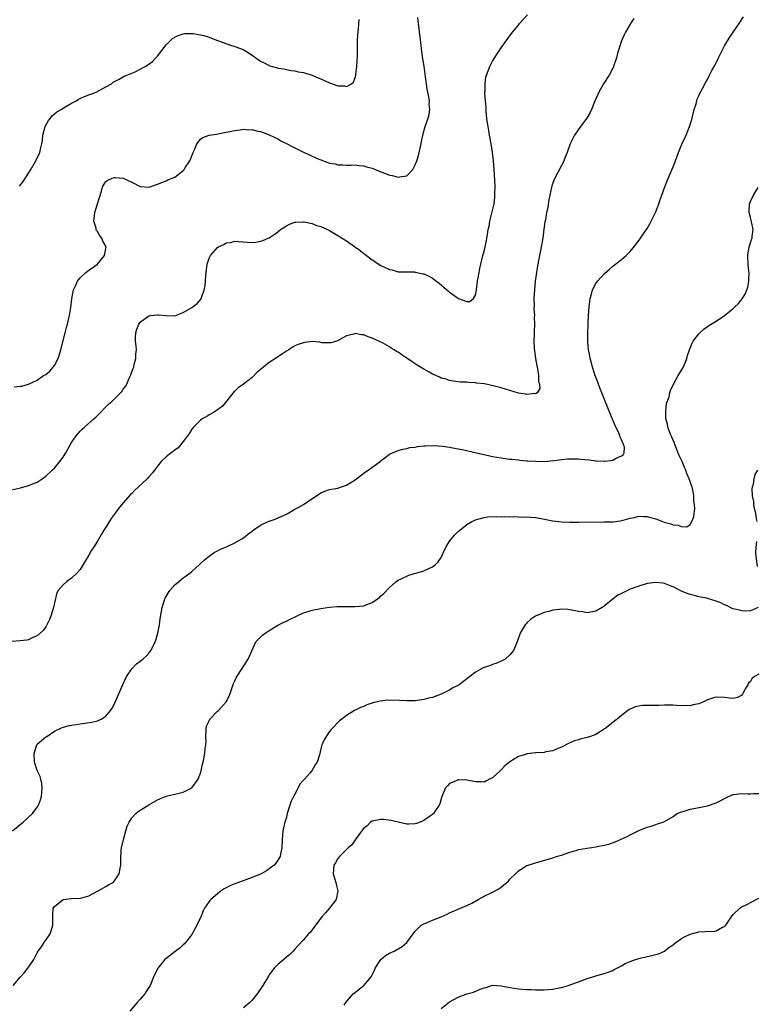
# Model space of a CAD drawing. Units: inches. Extents: x 2604000 to 2607000, y 1473851 to 1476000.
# Drawn here: x 2606553 to 2606724, y 1474871 to 1475100 of the extents above; entities that cross this region are included whole.
import ezdxf

# ---------------------------------------------------------------- set-up
doc = ezdxf.new("R2010")
doc.units = ezdxf.units.IN
doc.header["$MEASUREMENT"] = 0
doc.layers.add('LD26041473_10ft', color=80, linetype='Continuous')

msp = doc.modelspace()

# ---------------------------------------------------------------- linework, layer by layer
at = {"layer": 'LD26041473_10ft'}
for points, elevation in [([(2606551, 1474990.41), (2606553.11, 1474990.89), (2606555, 1474991.41), (2606557, 1474992.21), (2606558.14, 1474993), (2606559, 1474993.56), (2606560.46, 1474995), (2606561, 1474995.48), (2606562.26, 1474997), (2606563, 1474997.99), (2606563.64, 1474999), (2606564.12, 1474999.88), (2606565, 1475001.43), (2606566.08, 1475003), (2606567, 1475004.06), (2606567.48, 1475004.52), (2606568.03, 1475005), (2606570.27, 1475007), (2606570.64, 1475007.36), (2606571, 1475007.7), (2606571.62, 1475008.38), (2606573, 1475009.75), (2606573.61, 1475010.39), (2606574.35, 1475011), (2606575, 1475011.64), (2606576.42, 1475013), (2606576.68, 1475013.32), (2606577, 1475013.82), (2606577.51, 1475014.49), (2606577.82, 1475015), (2606578.4, 1475016.4), (2606578.79, 1475017.21), (2606579, 1475017.9), (2606579.34, 1475018.66), (2606579.45, 1475019), (2606579.58, 1475019.58), (2606579.99, 1475021), (2606579.99, 1475021.99), (2606580.07, 1475023), (2606580.04, 1475023.96), (2606579.89, 1475025), (2606579.87, 1475025.87), (2606579.93, 1475027), (2606580.19, 1475027.81), (2606580.63, 1475029), (2606581, 1475029.49), (2606583, 1475030.94), (2606583.4, 1475031), (2606585, 1475031.2), (2606585.2, 1475031.2), (2606587, 1475030.98), (2606589, 1475030.95), (2606591, 1475031.68), (2606593, 1475032.87), (2606594.23, 1475033.77), (2606595.13, 1475034.87), (2606595.18, 1475035), (2606595.22, 1475035.22), (2606595.87, 1475037), (2606596.1, 1475037.9), (2606596.18, 1475039), (2606596.24, 1475040.24), (2606596.38, 1475041.62), (2606596.53, 1475043), (2606597, 1475044.34), (2606597.34, 1475045), (2606599, 1475046.86), (2606599.18, 1475047), (2606600.44, 1475047.56), (2606601, 1475047.92), (2606601.97, 1475048.03), (2606603, 1475048.29), (2606603.79, 1475048.21), (2606605.92, 1475048.08), (2606607, 1475048.04), (2606607.88, 1475048.12), (2606609, 1475048.32), (2606609.55, 1475048.45), (2606610.78, 1475049), (2606611, 1475049.11), (2606612.14, 1475049.86), (2606613, 1475050.53), (2606613.65, 1475051), (2606615, 1475051.92), (2606615.72, 1475052.28), (2606617, 1475052.73), (2606617.22, 1475052.78), (2606619, 1475052.85), (2606619.17, 1475052.83), (2606621, 1475052.44), (2606621.98, 1475051.98), (2606623, 1475051.71), (2606624.54, 1475051), (2606624.85, 1475050.85), (2606625, 1475050.79), (2606625.45, 1475050.55), (2606627, 1475049.66), (2606629, 1475048.37), (2606632.14, 1475046.14), (2606633, 1475045.47), (2606633.29, 1475045.29), (2606633.65, 1475045), (2606635, 1475043.99), (2606637, 1475042.69), (2606637.67, 1475042.33), (2606639, 1475041.73), (2606639.63, 1475041.63), (2606641, 1475041.21), (2606644.84, 1475041.16), (2606645, 1475041.14), (2606646.75, 1475040.75), (2606647, 1475040.71), (2606648.14, 1475040.14), (2606649, 1475039.67), (2606649.4, 1475039.4), (2606650.52, 1475038.52), (2606652.33, 1475037), (2606652.7, 1475036.7), (2606653, 1475036.44), (2606655.02, 1475034.98), (2606657, 1475034.27), (2606657.71, 1475034.29), (2606658.56, 1475035), (2606659, 1475035.75), (2606659.21, 1475037), (2606659.49, 1475039), (2606659.83, 1475041), (2606660.03, 1475041.97), (2606660.26, 1475043), (2606660.68, 1475044.68), (2606661, 1475046.03), (2606661.26, 1475047), (2606661.58, 1475048.42), (2606661.69, 1475049), (2606661.78, 1475049.78), (2606662, 1475051), (2606662.18, 1475051.82), (2606662.37, 1475053), (2606663, 1475055.47), (2606663.32, 1475057), (2606663.51, 1475058.49), (2606663.54, 1475059), (2606663.54, 1475059.54), (2606663.58, 1475061), (2606663.51, 1475062.49), (2606663.35, 1475065), (2606663.19, 1475067), (2606662.97, 1475069), (2606662.66, 1475071), (2606662.29, 1475073), (2606662.12, 1475074.12), (2606661.94, 1475075), (2606661.74, 1475076.26), (2606661.49, 1475078.51), (2606661.46, 1475079.46), (2606661.32, 1475081), (2606661.22, 1475082.78), (2606661.22, 1475083), (2606661.25, 1475083.25), (2606661.25, 1475085), (2606661.44, 1475086.56), (2606661.57, 1475087), (2606661.99, 1475087.99), (2606662.33, 1475089), (2606663, 1475090.25), (2606664.06, 1475091.94), (2606665, 1475093.33), (2606666.18, 1475095), (2606667.64, 1475097), (2606669, 1475098.66), (2606669.29, 1475099), (2606671.12, 1475101)], 10540), ([(2606695.83, 1475100.17), (2606695.12, 1475099), (2606695, 1475098.82), (2606693.95, 1475097), (2606693.61, 1475096.39), (2606693.02, 1475095), (2606692.35, 1475093), (2606692.09, 1475092.09), (2606691.82, 1475091), (2606691.22, 1475089.22), (2606691.16, 1475089), (2606691, 1475088.64), (2606690.09, 1475087), (2606688.84, 1475085), (2606687.75, 1475083), (2606687.51, 1475082.49), (2606686.74, 1475080.74), (2606686.02, 1475079), (2606685.7, 1475078.3), (2606684.92, 1475077), (2606683.45, 1475075), (2606682.04, 1475073), (2606681.01, 1475071), (2606680.53, 1475069.47), (2606680.36, 1475069), (2606679.92, 1475067.92), (2606679.59, 1475067), (2606679.39, 1475066.61), (2606679, 1475065.96), (2606677.48, 1475063), (2606677.33, 1475062.67), (2606677, 1475061.8), (2606676.81, 1475061.19), (2606676.06, 1475057.94), (2606675.74, 1475055.74), (2606675.57, 1475055), (2606675.28, 1475053.28), (2606675.18, 1475052.82), (2606674.92, 1475051.08), (2606674.65, 1475049), (2606674.33, 1475047), (2606674.18, 1475046.18), (2606673.77, 1475044.23), (2606673.46, 1475042.54), (2606673.2, 1475041), (2606672.91, 1475039), (2606672.71, 1475037), (2606672.63, 1475035), (2606672.65, 1475033.35), (2606672.63, 1475032.63), (2606672.71, 1475031), (2606672.69, 1475030.69), (2606672.74, 1475029), (2606672.68, 1475027.32), (2606672.65, 1475027), (2606672.65, 1475026.65), (2606672.59, 1475025), (2606672.66, 1475023.34), (2606672.96, 1475020.96), (2606673.26, 1475019.26), (2606673.43, 1475018.57), (2606673.66, 1475017), (2606673.65, 1475015.65), (2606673.89, 1475015), (2606673.99, 1475014.01), (2606673.33, 1475013), (2606673, 1475012.79), (2606672.83, 1475012.83), (2606671, 1475012.58), (2606670.7, 1475012.7), (2606669, 1475012.92), (2606665, 1475014.15), (2606663.41, 1475014.59), (2606661.07, 1475015.07), (2606661, 1475015.1), (2606659.26, 1475015.26), (2606659, 1475015.35), (2606657.38, 1475015.38), (2606657, 1475015.47), (2606655.52, 1475015.52), (2606654.37, 1475015.63), (2606653, 1475015.85), (2606652.17, 1475016.17), (2606651, 1475016.44), (2606650.64, 1475016.64), (2606649.78, 1475017), (2606649.27, 1475017.27), (2606649, 1475017.36), (2606648.22, 1475017.78), (2606647, 1475018.49), (2606645.47, 1475019.47), (2606644.24, 1475020.24), (2606643, 1475021.1), (2606641.83, 1475021.83), (2606641, 1475022.44), (2606640.63, 1475022.63), (2606640.09, 1475023), (2606639.4, 1475023.4), (2606639, 1475023.69), (2606637.38, 1475024.62), (2606637, 1475024.82), (2606635.48, 1475025.48), (2606635, 1475025.77), (2606634.02, 1475026.02), (2606633, 1475026.5), (2606632.5, 1475026.5), (2606631, 1475026.8), (2606630.7, 1475026.7), (2606629, 1475026.31), (2606626.88, 1475025.12), (2606625.36, 1475024.64), (2606625, 1475024.63), (2606623.33, 1475024.67), (2606622.8, 1475024.8), (2606621, 1475024.93), (2606619.3, 1475024.7), (2606619, 1475024.68), (2606617.76, 1475024.24), (2606617, 1475023.91), (2606616.39, 1475023.61), (2606615.54, 1475023), (2606615, 1475022.7), (2606614.08, 1475022.08), (2606612.76, 1475021.24), (2606612.48, 1475021), (2606611, 1475020.05), (2606609.66, 1475019), (2606609.3, 1475018.7), (2606609, 1475018.43), (2606608.19, 1475017.81), (2606607, 1475016.58), (2606605, 1475015.04), (2606603.81, 1475014.19), (2606603, 1475013.36), (2606602.8, 1475013.2), (2606602.62, 1475013), (2606600.09, 1475009.91), (2606599, 1475009.07), (2606597.77, 1475008.23), (2606597, 1475007.88), (2606596.5, 1475007.5), (2606595.58, 1475007), (2606595, 1475006.6), (2606593.41, 1475005), (2606593, 1475004.55), (2606592.43, 1475003.57), (2606591.96, 1475003), (2606591, 1475001.69), (2606589.81, 1475000.19), (2606589, 1474999.62), (2606588.65, 1474999.35), (2606588.16, 1474999), (2606587, 1474998.06), (2606585.82, 1474997), (2606585, 1474995.93), (2606584.26, 1474995), (2606583.74, 1474994.26), (2606583, 1474993.41), (2606582.6, 1474993), (2606580.49, 1474991), (2606579.7, 1474990.3), (2606579, 1474989.57), (2606578.71, 1474989.29), (2606577, 1474987.39), (2606575.91, 1474986.09), (2606575.16, 1474985), (2606574.23, 1474983.77), (2606572.7, 1474981.3), (2606572.54, 1474981), (2606571.95, 1474980.05), (2606571.37, 1474979), (2606571, 1474978.44), (2606570.11, 1474977), (2606569.66, 1474976.34), (2606569, 1474975.2), (2606568.17, 1474973.83), (2606567.69, 1474973), (2606567, 1474971.88), (2606566.21, 1474971), (2606565, 1474969.81), (2606563.79, 1474969), (2606563, 1474968.28), (2606561.88, 1474967), (2606561.54, 1474966.46), (2606561, 1474964.09), (2606560.78, 1474963), (2606560.15, 1474961), (2606559.82, 1474960.18), (2606559.27, 1474959), (2606559, 1474958.52), (2606558.35, 1474957.65), (2606557.69, 1474957), (2606557, 1474956.4), (2606556, 1474956), (2606555, 1474955.5), (2606554.62, 1474955.38), (2606553, 1474955.22), (2606551.12, 1474955.12)], 10550), ([(2606551.23, 1474911), (2606553, 1474912.49), (2606553.7, 1474913), (2606555, 1474914.17), (2606555.9, 1474915), (2606557, 1474916.49), (2606557.21, 1474916.79), (2606557.3, 1474917), (2606557.79, 1474918.21), (2606557.98, 1474919), (2606558.1, 1474919.9), (2606558.17, 1474921), (2606558.04, 1474922.04), (2606557.85, 1474923), (2606557.67, 1474923.67), (2606557, 1474925.01), (2606556.38, 1474927), (2606556.29, 1474929), (2606556.89, 1474931), (2606557, 1474931.15), (2606559, 1474932.85), (2606559.2, 1474933), (2606561, 1474934.18), (2606562.62, 1474935), (2606563, 1474935.15), (2606564.5, 1474935.5), (2606565, 1474935.6), (2606567, 1474935.93), (2606569.69, 1474936.31), (2606571, 1474936.6), (2606571.89, 1474937), (2606573, 1474937.67), (2606574.05, 1474939), (2606574.44, 1474939.56), (2606575, 1474940.56), (2606576.92, 1474945.08), (2606577, 1474945.25), (2606577.51, 1474946.49), (2606577.86, 1474947), (2606579, 1474948.69), (2606580.11, 1474949.89), (2606581, 1474950.51), (2606581.26, 1474950.74), (2606581.6, 1474951), (2606582.32, 1474951.68), (2606583, 1474952.38), (2606583.45, 1474953), (2606584, 1474954), (2606584.46, 1474955), (2606584.61, 1474955.39), (2606585.09, 1474957), (2606585.46, 1474959), (2606585.64, 1474960.35), (2606586.09, 1474963), (2606586.72, 1474965), (2606586.81, 1474965.19), (2606587.53, 1474966.47), (2606587.9, 1474967), (2606589, 1474968.25), (2606589.91, 1474969), (2606590.49, 1474969.51), (2606591, 1474969.91), (2606591.65, 1474970.35), (2606592.49, 1474971), (2606593, 1474971.42), (2606594.8, 1474973), (2606595.92, 1474974.08), (2606597, 1474974.99), (2606598.2, 1474975.8), (2606599, 1474976.22), (2606599.5, 1474976.5), (2606601.21, 1474977.21), (2606603, 1474978.05), (2606604.63, 1474979), (2606605, 1474979.22), (2606605.97, 1474980.03), (2606607, 1474980.77), (2606607.3, 1474981), (2606609, 1474982.18), (2606610.77, 1474983), (2606611, 1474983.12), (2606612.4, 1474983.6), (2606614.62, 1474984.62), (2606615.17, 1474984.83), (2606617, 1474985.89), (2606617.73, 1474986.27), (2606619, 1474987.01), (2606623, 1474989.7), (2606623.92, 1474990.08), (2606625, 1474990.46), (2606627, 1474990.83), (2606627.58, 1474991), (2606629, 1474991.5), (2606631, 1474992.76), (2606633.43, 1474994.57), (2606634.05, 1474995), (2606636.79, 1474997), (2606637, 1474997.18), (2606639, 1474998.68), (2606639.19, 1474998.81), (2606641, 1474999.55), (2606642.09, 1474999.91), (2606643, 1475000.01), (2606643.75, 1475000.25), (2606645, 1475000.35), (2606645.5, 1475000.5), (2606647, 1475000.63), (2606647.31, 1475000.69), (2606649.25, 1475000.75), (2606651.4, 1475000.6), (2606653, 1475000.33), (2606654.09, 1475000.09), (2606655, 1474999.97), (2606656.28, 1474999.72), (2606658.88, 1474999.12), (2606660.68, 1474998.68), (2606662.32, 1474998.32), (2606663, 1474998.18), (2606665, 1474997.83), (2606666.36, 1474997.64), (2606667, 1474997.56), (2606667.53, 1474997.53), (2606669, 1474997.36), (2606669.35, 1474997.35), (2606671, 1474997.2), (2606671.2, 1474997.2), (2606673, 1474997.06), (2606675, 1474997.04), (2606677.21, 1474997.21), (2606679, 1474997.45), (2606680.39, 1474997.61), (2606681, 1474997.63), (2606681.6, 1474997.6), (2606683, 1474997.61), (2606683.54, 1474997.54), (2606685.37, 1474997.37), (2606687, 1474997.15), (2606687.16, 1474997.16), (2606689, 1474997.06), (2606689.08, 1474997.08), (2606691, 1474997.3), (2606691.75, 1474997.75), (2606693, 1474998.29), (2606693.4, 1474998.6), (2606693.6, 1474999), (2606693.66, 1475000.34), (2606693.5, 1475001), (2606693, 1475002.05), (2606692.65, 1475002.65), (2606692.61, 1475003), (2606692.35, 1475003.65), (2606691.68, 1475005), (2606690.88, 1475006.88), (2606690.84, 1475007), (2606689.33, 1475010.67), (2606688.6, 1475012.6), (2606688.42, 1475013), (2606688.03, 1475013.97), (2606687.64, 1475015), (2606687.48, 1475015.48), (2606686.9, 1475017), (2606686.26, 1475019), (2606686.02, 1475020.02), (2606685.72, 1475021), (2606685.63, 1475021.63), (2606685.32, 1475023), (2606685.15, 1475024.85), (2606685.16, 1475025.16), (2606685.14, 1475027), (2606685.2, 1475028.8), (2606685.24, 1475029.24), (2606685.34, 1475031), (2606685.49, 1475033), (2606685.62, 1475034.38), (2606685.72, 1475035), (2606686, 1475036), (2606686.25, 1475037), (2606687, 1475038.46), (2606687.41, 1475039), (2606689, 1475040.75), (2606690.18, 1475041.82), (2606691, 1475042.53), (2606691.62, 1475043), (2606692.38, 1475043.62), (2606693, 1475044.07), (2606694.05, 1475045), (2606695, 1475045.93), (2606696.39, 1475047.61), (2606697.24, 1475048.76), (2606699, 1475051.3), (2606699.61, 1475052.39), (2606701, 1475055.19), (2606701.71, 1475057), (2606701.99, 1475058.01), (2606702.39, 1475059), (2606703.07, 1475061), (2606703.61, 1475062.39), (2606705, 1475065.61), (2606705.55, 1475067), (2606706.29, 1475069), (2606707.06, 1475070.94), (2606708.02, 1475073), (2606708.86, 1475075), (2606709.35, 1475076.65), (2606709.92, 1475079), (2606710.34, 1475080.34), (2606710.52, 1475081), (2606710.64, 1475081.36), (2606711, 1475082.16), (2606711.25, 1475082.75), (2606711.84, 1475083.84), (2606712.63, 1475085.37), (2606713, 1475085.99), (2606713.5, 1475087), (2606714.05, 1475088.05), (2606714.53, 1475089), (2606715, 1475089.87), (2606715.58, 1475091), (2606716.57, 1475093), (2606717, 1475093.81), (2606717.67, 1475095), (2606718.19, 1475095.81), (2606718.99, 1475097), (2606720.42, 1475099), (2606721.41, 1475100.59)], 10560), ([(2606551.61, 1475014.39), (2606553, 1475014.53), (2606553.41, 1475014.59), (2606555, 1475015.02), (2606557, 1475015.98), (2606558.49, 1475017), (2606558.83, 1475017.17), (2606559, 1475017.28), (2606559.92, 1475018.08), (2606561, 1475019.36), (2606561.85, 1475021), (2606562.23, 1475022.23), (2606562.51, 1475023), (2606563.49, 1475027), (2606563.8, 1475028.2), (2606564.02, 1475029), (2606564.37, 1475030.37), (2606564.51, 1475031), (2606564.84, 1475032.84), (2606565.08, 1475034.92), (2606565.45, 1475037), (2606565.91, 1475037.91), (2606566.38, 1475039), (2606567, 1475039.79), (2606568.34, 1475041), (2606568.67, 1475041.33), (2606571, 1475043), (2606572.68, 1475045), (2606573.02, 1475047), (2606572.31, 1475048.31), (2606572.04, 1475049), (2606571.59, 1475049.59), (2606571, 1475050.55), (2606570.81, 1475050.81), (2606570.74, 1475051), (2606570.69, 1475051.31), (2606570.2, 1475053), (2606570.31, 1475054.31), (2606570.4, 1475055), (2606571, 1475057.02), (2606571.95, 1475059.95), (2606572.22, 1475061), (2606573, 1475062.22), (2606573.46, 1475062.54), (2606574.48, 1475063), (2606575, 1475063.15), (2606575.15, 1475063.15), (2606577, 1475062.99), (2606579, 1475062.06), (2606581, 1475061.08), (2606583, 1475060.9), (2606583.27, 1475061), (2606584.56, 1475061.44), (2606585, 1475061.56), (2606585.98, 1475062.02), (2606587, 1475062.37), (2606587.42, 1475062.58), (2606589, 1475063.26), (2606590.09, 1475064.09), (2606591, 1475064.76), (2606591.21, 1475065), (2606591.55, 1475065.55), (2606592.51, 1475067), (2606592.69, 1475067.31), (2606593, 1475068.21), (2606593.31, 1475069), (2606593.57, 1475069.57), (2606594.15, 1475071), (2606595, 1475072.04), (2606595.56, 1475072.44), (2606597, 1475073.01), (2606598.73, 1475073.27), (2606599.42, 1475073.42), (2606601, 1475073.67), (2606601.88, 1475073.88), (2606603, 1475074.11), (2606604.25, 1475074.25), (2606605, 1475074.38), (2606606.26, 1475074.26), (2606607, 1475074.29), (2606608.01, 1475074.01), (2606609, 1475073.87), (2606609.6, 1475073.6), (2606611, 1475073.11), (2606613, 1475072.12), (2606613.7, 1475071.7), (2606615, 1475071.04), (2606616.33, 1475070.33), (2606619, 1475069.04), (2606622.56, 1475067.44), (2606623, 1475067.26), (2606624.68, 1475066.68), (2606625, 1475066.52), (2606626.32, 1475066.32), (2606627, 1475066.08), (2606628.11, 1475066.11), (2606629, 1475066.03), (2606630.04, 1475066.04), (2606631, 1475066.11), (2606631.91, 1475065.91), (2606633, 1475065.89), (2606633.62, 1475065.62), (2606635, 1475065.3), (2606635.71, 1475065), (2606636.6, 1475064.6), (2606637, 1475064.47), (2606638.07, 1475064.07), (2606639, 1475063.67), (2606639.62, 1475063.62), (2606641, 1475063.2), (2606641.32, 1475063.32), (2606643, 1475063.52), (2606644.43, 1475065), (2606645, 1475066.09), (2606645.33, 1475067), (2606645.71, 1475068.29), (2606646.34, 1475071), (2606646.44, 1475071.56), (2606647, 1475073.92), (2606647.31, 1475075), (2606647.97, 1475077), (2606648.2, 1475077.8), (2606648.35, 1475079), (2606648.23, 1475080.23), (2606648.27, 1475081), (2606648.17, 1475081.83), (2606647.79, 1475083.79), (2606647.61, 1475085), (2606647.41, 1475086.59), (2606647.06, 1475089.06), (2606646.78, 1475090.78), (2606646.53, 1475092.53), (2606646.1, 1475095.9), (2606645.97, 1475097), (2606645.88, 1475097.88), (2606645.72, 1475099), (2606645.57, 1475100.43)], 10530), ([(2606552.85, 1475061.15), (2606553.75, 1475062.25), (2606555, 1475064.15), (2606555.48, 1475065), (2606556.65, 1475067), (2606557.61, 1475069), (2606557.78, 1475069.78), (2606558.09, 1475071), (2606558.21, 1475071.79), (2606558.34, 1475073), (2606558.85, 1475075), (2606559.6, 1475076.4), (2606560.12, 1475077), (2606560.48, 1475077.52), (2606561.57, 1475078.43), (2606562.55, 1475079), (2606563, 1475079.32), (2606563.68, 1475079.68), (2606565, 1475080.46), (2606566.04, 1475081), (2606566.61, 1475081.39), (2606567, 1475081.53), (2606567.99, 1475082.01), (2606569, 1475082.39), (2606569.47, 1475082.53), (2606570.71, 1475083), (2606573, 1475084.25), (2606574.25, 1475085), (2606574.66, 1475085.34), (2606576.04, 1475086.04), (2606577.24, 1475086.76), (2606577.82, 1475087), (2606579, 1475087.45), (2606579.78, 1475087.78), (2606581, 1475088.35), (2606582.11, 1475089), (2606583, 1475089.56), (2606583.8, 1475090.2), (2606584.63, 1475091), (2606585, 1475091.42), (2606587, 1475094.06), (2606587.96, 1475095), (2606588.5, 1475095.5), (2606589, 1475095.83), (2606589.8, 1475096.2), (2606591, 1475096.6), (2606591.35, 1475096.65), (2606593, 1475096.72), (2606593.3, 1475096.7), (2606595, 1475096.39), (2606595.81, 1475096.19), (2606597, 1475095.81), (2606597.57, 1475095.57), (2606599, 1475095.09), (2606600.5, 1475094.5), (2606602, 1475094), (2606603, 1475093.68), (2606604.94, 1475092.94), (2606607, 1475091.62), (2606607.88, 1475091), (2606609, 1475090.24), (2606609.85, 1475089.85), (2606611, 1475089.2), (2606611.18, 1475089.18), (2606611.7, 1475089), (2606612.73, 1475088.73), (2606613, 1475088.6), (2606614.43, 1475088.42), (2606615, 1475088.27), (2606616.1, 1475088.1), (2606617, 1475088), (2606617.76, 1475087.76), (2606619, 1475087.57), (2606619.41, 1475087.41), (2606621, 1475086.95), (2606622.37, 1475086.37), (2606623, 1475086.14), (2606625, 1475085.23), (2606627, 1475084.49), (2606628.49, 1475084.49), (2606629, 1475084.33), (2606630.15, 1475085), (2606630.62, 1475085.38), (2606631, 1475086.42), (2606631.15, 1475087), (2606631.16, 1475087.16), (2606631.41, 1475089), (2606631.51, 1475091.51), (2606631.51, 1475093), (2606631.55, 1475093.55), (2606631.57, 1475095), (2606631.63, 1475096.37), (2606631.78, 1475097.78), (2606631.95, 1475099.95)], 10520), ([(2606551.41, 1474875), (2606553, 1474876.88), (2606554.02, 1474877.98), (2606554.82, 1474879), (2606556.21, 1474881), (2606557, 1474882.61), (2606557.24, 1474883), (2606558.02, 1474883.98), (2606558.63, 1474885), (2606558.79, 1474885.21), (2606559, 1474885.56), (2606560, 1474887), (2606560.28, 1474887.72), (2606560.62, 1474889), (2606560.63, 1474890.63), (2606560.61, 1474891.39), (2606560.73, 1474893), (2606561, 1474893.38), (2606563, 1474894.98), (2606565, 1474895.21), (2606567, 1474895.29), (2606567.39, 1474895.39), (2606569, 1474895.88), (2606571.19, 1474897), (2606573, 1474898.06), (2606573.61, 1474898.39), (2606574.66, 1474899), (2606575, 1474899.37), (2606576.06, 1474901), (2606576.28, 1474902.28), (2606576.44, 1474903), (2606576.43, 1474904.43), (2606576.56, 1474906.56), (2606576.61, 1474907), (2606577.05, 1474909), (2606577.64, 1474911), (2606577.9, 1474912.1), (2606578.37, 1474913), (2606579, 1474914), (2606579.96, 1474915), (2606580.5, 1474915.5), (2606581, 1474915.8), (2606581.7, 1474916.3), (2606582.95, 1474917.05), (2606585, 1474918.23), (2606585.52, 1474918.48), (2606587, 1474919.05), (2606589, 1474919.52), (2606589.73, 1474919.73), (2606591, 1474920), (2606593, 1474921.02), (2606594.45, 1474923), (2606595, 1474924.43), (2606595.18, 1474925), (2606595.49, 1474926.51), (2606595.61, 1474927), (2606596.01, 1474929), (2606596.1, 1474930.1), (2606596.25, 1474931), (2606596.3, 1474931.7), (2606596.24, 1474933), (2606596.31, 1474934.31), (2606596.36, 1474935), (2606596.5, 1474935.5), (2606597, 1474936.61), (2606597.21, 1474937), (2606599, 1474938.86), (2606599.16, 1474939), (2606600.96, 1474941.04), (2606601.64, 1474942.36), (2606601.92, 1474943), (2606602.72, 1474945.28), (2606603, 1474945.95), (2606603.34, 1474946.66), (2606603.52, 1474947), (2606606.11, 1474951), (2606607, 1474953.11), (2606607.92, 1474955), (2606608.41, 1474955.59), (2606609, 1474956.09), (2606609.45, 1474956.55), (2606610.03, 1474957), (2606611, 1474957.63), (2606613, 1474958.88), (2606614.39, 1474959.61), (2606615, 1474959.86), (2606615.75, 1474960.25), (2606617.33, 1474961), (2606619, 1474961.74), (2606620.04, 1474962.04), (2606621, 1474962.37), (2606623, 1474962.78), (2606625, 1474963.08), (2606626.78, 1474963.22), (2606627, 1474963.25), (2606629.26, 1474963.26), (2606631, 1474963.23), (2606633, 1474963.41), (2606633.7, 1474963.7), (2606635, 1474964.16), (2606636.17, 1474965), (2606636.64, 1474965.36), (2606637, 1474965.71), (2606637.7, 1474966.3), (2606639, 1474967.67), (2606639.72, 1474968.28), (2606640.47, 1474969), (2606641, 1474969.38), (2606641.7, 1474969.7), (2606643, 1474970.33), (2606643.48, 1474970.52), (2606647, 1474971.56), (2606648.12, 1474972.12), (2606649, 1474972.49), (2606649.67, 1474973), (2606650.32, 1474973.68), (2606651, 1474974.69), (2606651.17, 1474975), (2606651.73, 1474976.27), (2606652.09, 1474977), (2606653, 1474978.43), (2606653.4, 1474979), (2606654.15, 1474979.85), (2606655, 1474980.7), (2606655.34, 1474981), (2606657, 1474982.32), (2606658.18, 1474983), (2606658.71, 1474983.29), (2606659, 1474983.42), (2606659.56, 1474983.56), (2606661, 1474984), (2606661.88, 1474984.12), (2606663.81, 1474984.19), (2606665, 1474984.15), (2606665.83, 1474984.17), (2606667, 1474984.12), (2606667.81, 1474984.19), (2606669, 1474984.15), (2606670.06, 1474984.06), (2606671, 1474984.12), (2606671.92, 1474984.08), (2606673, 1474983.93), (2606674.29, 1474983.71), (2606677, 1474983.21), (2606679, 1474982.98), (2606681, 1474982.89), (2606683, 1474982.86), (2606689, 1474982.93), (2606691, 1474982.99), (2606692.8, 1474983.2), (2606693.38, 1474983.38), (2606695, 1474983.78), (2606696.02, 1474983.98), (2606697, 1474984.26), (2606698.19, 1474984.19), (2606699, 1474984.19), (2606700.09, 1474983.91), (2606701, 1474983.62), (2606702.9, 1474982.9), (2606704.46, 1474982.46), (2606705, 1474982.24), (2606706.2, 1474982.2), (2606707, 1474981.86), (2606708.2, 1474981.8), (2606709, 1474982.37), (2606709.38, 1474983), (2606709.86, 1474984.14), (2606709.9, 1474985), (2606710.08, 1474985.92), (2606710.02, 1474987), (2606709.86, 1474987.86), (2606709.85, 1474989), (2606709.58, 1474990.42), (2606709.43, 1474991), (2606708.76, 1474993), (2606708.22, 1474994.22), (2606707.95, 1474995), (2606707.63, 1474995.63), (2606707.08, 1474997), (2606706.43, 1474998.43), (2606705.38, 1475001), (2606705.3, 1475001.3), (2606705, 1475001.99), (2606704.71, 1475002.71), (2606704.57, 1475003), (2606704.26, 1475003.74), (2606703.82, 1475005), (2606703.71, 1475005.71), (2606703.33, 1475007), (2606703.28, 1475008.72), (2606703.5, 1475010.5), (2606704.07, 1475012.07), (2606704.28, 1475013), (2606704.44, 1475013.56), (2606705.09, 1475015), (2606706.21, 1475017), (2606707.26, 1475018.74), (2606707.86, 1475020.14), (2606708.17, 1475021), (2606708.33, 1475021.67), (2606708.79, 1475023), (2606709.44, 1475024.56), (2606709.7, 1475025), (2606711, 1475026.72), (2606711.26, 1475027), (2606712.14, 1475027.86), (2606713, 1475028.48), (2606713.31, 1475028.69), (2606715, 1475029.7), (2606717, 1475031), (2606719, 1475032.66), (2606719.39, 1475033), (2606720.21, 1475033.79), (2606721.12, 1475034.88), (2606721.87, 1475036.13), (2606722.2, 1475037), (2606722.4, 1475037.6), (2606722.64, 1475039), (2606722.67, 1475039.33), (2606722.68, 1475041), (2606722.66, 1475041.34), (2606722.49, 1475043), (2606722.38, 1475045), (2606722.46, 1475045.54), (2606722.71, 1475047), (2606723, 1475047.94), (2606723.29, 1475048.71), (2606723.38, 1475049), (2606723.39, 1475049.39), (2606723.61, 1475051), (2606723.18, 1475053.18), (2606723, 1475053.84), (2606722.7, 1475055), (2606722.7, 1475055.3), (2606722.77, 1475057), (2606722.83, 1475057.17), (2606723, 1475057.54), (2606723.7, 1475059), (2606724.79, 1475060.79)], 10570), ([(2606724.65, 1474995), (2606724.04, 1474993.96), (2606723.83, 1474993), (2606723.65, 1474991.65), (2606723.43, 1474991), (2606723.36, 1474990.64), (2606723.44, 1474989), (2606723.71, 1474987.71), (2606723.73, 1474987), (2606723.87, 1474986.13), (2606724.15, 1474985), (2606724.33, 1474983.67), (2606724.48, 1474983)], 10580), ([(2606724.41, 1474978.41), (2606724.24, 1474977), (2606724.22, 1474975.78), (2606724.23, 1474975), (2606724.58, 1474972.58)], 10580), ([(2606724.8, 1474963), (2606723, 1474962.24), (2606721.87, 1474962.13), (2606721, 1474962.21), (2606720.38, 1474962.38), (2606719, 1474962.69), (2606718.78, 1474962.78), (2606717.47, 1474963.47), (2606717, 1474963.62), (2606716.08, 1474964.08), (2606715, 1474964.51), (2606713, 1474965.13), (2606712.83, 1474965.17), (2606711, 1474965.52), (2606710.26, 1474965.74), (2606709, 1474966.02), (2606708.27, 1474966.27), (2606707, 1474966.82), (2606705, 1474967.79), (2606704.16, 1474968.16), (2606703, 1474968.56), (2606702.64, 1474968.64), (2606701, 1474968.85), (2606699, 1474968.61), (2606697, 1474968), (2606695, 1474967.24), (2606694.41, 1474967), (2606693, 1474966.29), (2606692.12, 1474965.88), (2606691.03, 1474965), (2606689, 1474963.31), (2606688.49, 1474963), (2606687, 1474962.17), (2606685, 1474961.75), (2606683.96, 1474961.96), (2606683, 1474962.05), (2606682.27, 1474962.27), (2606681, 1474962.5), (2606680.54, 1474962.54), (2606679, 1474962.64), (2606678.56, 1474962.56), (2606677, 1474962.4), (2606676.09, 1474962.09), (2606675, 1474961.87), (2606673, 1474961.01), (2606671.79, 1474960.21), (2606671, 1474959.44), (2606670.77, 1474959.23), (2606670.56, 1474959), (2606669.95, 1474957.95), (2606669.38, 1474957), (2606668.72, 1474955), (2606667.82, 1474953), (2606667.48, 1474952.52), (2606667, 1474951.96), (2606665.94, 1474951), (2606665, 1474950.48), (2606663.99, 1474950.01), (2606663, 1474949.77), (2606662.47, 1474949.53), (2606661, 1474949.04), (2606660.93, 1474949), (2606659, 1474947.91), (2606657, 1474946.38), (2606656.2, 1474945.8), (2606655.18, 1474945), (2606655, 1474944.88), (2606653.73, 1474944.27), (2606653, 1474943.79), (2606651, 1474942.8), (2606649, 1474942.08), (2606648.11, 1474941.89), (2606647, 1474941.58), (2606646.46, 1474941.54), (2606645, 1474941.29), (2606643, 1474941.27), (2606641.36, 1474941.36), (2606638.61, 1474941.39), (2606636.8, 1474941.2), (2606635.19, 1474940.81), (2606633.69, 1474940.31), (2606633, 1474939.99), (2606632.25, 1474939.75), (2606631, 1474939.07), (2606630.85, 1474939), (2606629, 1474937.88), (2606627.87, 1474937), (2606627.37, 1474936.63), (2606627, 1474936.26), (2606625.84, 1474935), (2606625.41, 1474934.59), (2606625, 1474934.14), (2606624.27, 1474933), (2606623.81, 1474932.19), (2606623.26, 1474931), (2606623, 1474930.06), (2606622.7, 1474928.7), (2606622.17, 1474927), (2606621.66, 1474926.34), (2606620.9, 1474925), (2606620.43, 1474924.43), (2606619.2, 1474923), (2606619.09, 1474922.9), (2606619, 1474922.76), (2606618.12, 1474921.88), (2606617.72, 1474921), (2606617, 1474919.55), (2606616.69, 1474919), (2606616.11, 1474917.89), (2606615.8, 1474917), (2606615.2, 1474915), (2606615, 1474914.12), (2606614.63, 1474913), (2606614.34, 1474911.66), (2606614.16, 1474911), (2606614, 1474909), (2606613.95, 1474907), (2606613.66, 1474905.66), (2606613.54, 1474905), (2606613, 1474904.15), (2606612.54, 1474903.46), (2606612.16, 1474903), (2606611, 1474902.12), (2606610.33, 1474901.67), (2606609.12, 1474901), (2606607, 1474900.15), (2606603.24, 1474898.76), (2606603, 1474898.65), (2606601.81, 1474898.19), (2606601, 1474897.7), (2606600.52, 1474897.48), (2606599.84, 1474897), (2606599, 1474896.32), (2606597.43, 1474895), (2606597.21, 1474894.79), (2606597, 1474894.52), (2606595.96, 1474893), (2606595.6, 1474892.4), (2606595.05, 1474891), (2606594.18, 1474889), (2606593, 1474886.83), (2606591.54, 1474885), (2606591.29, 1474884.71), (2606591, 1474884.41), (2606590.26, 1474883.74), (2606589.08, 1474882.92), (2606587, 1474881.25), (2606586.72, 1474881), (2606585.11, 1474879), (2606585.06, 1474878.94), (2606584.1, 1474877), (2606583.51, 1474875.51), (2606583.27, 1474875), (2606582.39, 1474873.61), (2606582.03, 1474873), (2606581, 1474871.79), (2606580.29, 1474871), (2606578.55, 1474869)], 10580), ([(2606725, 1474947.49), (2606724.12, 1474947), (2606723.43, 1474946.57), (2606723, 1474945.81), (2606722.59, 1474945.41), (2606722.39, 1474945), (2606721.88, 1474944.12), (2606721.27, 1474943), (2606721.19, 1474942.81), (2606721, 1474942.56), (2606719.99, 1474942.01), (2606719, 1474941.81), (2606718.13, 1474941.87), (2606717, 1474942.05), (2606715, 1474942.09), (2606714.14, 1474941.86), (2606713, 1474941.49), (2606711.94, 1474941), (2606711, 1474940.61), (2606709.69, 1474940.31), (2606709, 1474940.14), (2606707.85, 1474940.15), (2606707, 1474940.12), (2606705.8, 1474940.2), (2606705, 1474940.28), (2606703.76, 1474940.24), (2606703, 1474940.27), (2606701.79, 1474940.21), (2606699, 1474940.2), (2606697.85, 1474940.15), (2606697, 1474940.03), (2606696.16, 1474939.84), (2606695, 1474939.34), (2606694.78, 1474939.22), (2606693, 1474937.89), (2606691.98, 1474937), (2606691.42, 1474936.58), (2606691, 1474936.24), (2606690.3, 1474935.7), (2606689.42, 1474935), (2606689, 1474934.7), (2606687, 1474933.45), (2606685.81, 1474933), (2606685, 1474932.72), (2606683.6, 1474932.4), (2606683, 1474932.22), (2606682.05, 1474931.95), (2606680.64, 1474931.36), (2606679, 1474930.51), (2606678.21, 1474930.21), (2606677, 1474929.65), (2606675.38, 1474929.38), (2606675, 1474929.26), (2606673.17, 1474929.17), (2606673, 1474929.14), (2606671, 1474928.92), (2606670.87, 1474928.87), (2606669, 1474928.33), (2606666.97, 1474927.03), (2606665.88, 1474926.12), (2606665, 1474925.2), (2606664.76, 1474925), (2606663, 1474923.36), (2606662.24, 1474923), (2606661.42, 1474922.58), (2606661, 1474922.35), (2606660.38, 1474922.38), (2606659, 1474922.39), (2606657, 1474922.78), (2606655.13, 1474922.87), (2606655, 1474922.86), (2606654.72, 1474922.72), (2606653, 1474922.04), (2606652.49, 1474921.51), (2606652.04, 1474921), (2606651.19, 1474919), (2606651, 1474918.45), (2606650.68, 1474917.32), (2606650.56, 1474917), (2606649.73, 1474915.73), (2606649.28, 1474915), (2606649, 1474914.77), (2606648.3, 1474914.3), (2606647, 1474913.38), (2606646.11, 1474913), (2606645.3, 1474912.7), (2606645, 1474912.62), (2606643.46, 1474912.54), (2606643, 1474912.56), (2606641, 1474913), (2606639.41, 1474913.41), (2606637.62, 1474913.62), (2606637, 1474913.64), (2606635.35, 1474913.35), (2606635, 1474913.27), (2606634.6, 1474913), (2606633.8, 1474912.2), (2606633, 1474911.63), (2606632.75, 1474911.25), (2606631, 1474908.91), (2606630.24, 1474907.76), (2606629.35, 1474907), (2606629, 1474906.62), (2606627.32, 1474905), (2606627, 1474904.55), (2606626.46, 1474903.54), (2606626.06, 1474903), (2606625.96, 1474901.96), (2606625.92, 1474901), (2606626.52, 1474899), (2606626.6, 1474898.6), (2606626.97, 1474897), (2606626.56, 1474895), (2606625, 1474893.02), (2606624.1, 1474891.9), (2606623.22, 1474891), (2606621.75, 1474889), (2606620.57, 1474887.43), (2606620.17, 1474887), (2606619, 1474885.58), (2606617.73, 1474884.27), (2606617, 1474883.43), (2606616.6, 1474883), (2606615.78, 1474882.22), (2606615, 1474881.55), (2606614.4, 1474881), (2606613, 1474879.9), (2606612.16, 1474879), (2606611, 1474877.45), (2606610.82, 1474877.18), (2606609.54, 1474875), (2606608.52, 1474873.48), (2606608.17, 1474873), (2606607, 1474871.6), (2606606.46, 1474871), (2606605, 1474869.75)], 10590), ([(2606628.41, 1474870.41), (2606628.84, 1474871), (2606630.56, 1474873), (2606633.04, 1474874.96), (2606634.73, 1474877), (2606634.84, 1474877.16), (2606635.48, 1474878.52), (2606635.69, 1474879), (2606636.95, 1474881.05), (2606638.06, 1474881.94), (2606639, 1474882.53), (2606640.09, 1474883), (2606641, 1474883.55), (2606641.93, 1474884.07), (2606643.01, 1474885), (2606644.5, 1474887), (2606644.7, 1474887.3), (2606645, 1474887.63), (2606646.39, 1474889), (2606647, 1474889.35), (2606647.61, 1474889.61), (2606649, 1474890.22), (2606651.05, 1474891), (2606652.44, 1474891.56), (2606653, 1474891.88), (2606655, 1474892.76), (2606655.15, 1474892.85), (2606657, 1474893.6), (2606658.15, 1474894.15), (2606659.61, 1474895), (2606661, 1474895.75), (2606663, 1474896.74), (2606664.48, 1474897.52), (2606666.69, 1474899.31), (2606667, 1474899.73), (2606668.36, 1474901), (2606669, 1474901.68), (2606671, 1474902.89), (2606671.25, 1474903), (2606673, 1474903.57), (2606677, 1474904.72), (2606677.87, 1474905), (2606679, 1474905.33), (2606681, 1474906.03), (2606682.45, 1474906.45), (2606683, 1474906.63), (2606685, 1474906.98), (2606687, 1474907.24), (2606687.32, 1474907.32), (2606689, 1474907.64), (2606690.07, 1474907.93), (2606691.55, 1474908.45), (2606694.29, 1474909.71), (2606695, 1474910.09), (2606697, 1474911.06), (2606698.42, 1474911.58), (2606699, 1474911.88), (2606699.9, 1474912.1), (2606701, 1474912.47), (2606701.41, 1474912.59), (2606702.63, 1474913), (2606703, 1474913.14), (2606705, 1474914.37), (2606705.97, 1474915), (2606707, 1474915.45), (2606707.59, 1474915.59), (2606709, 1474916.03), (2606711.5, 1474916.5), (2606713, 1474916.82), (2606715, 1474917.52), (2606715.99, 1474918.01), (2606717, 1474918.56), (2606717.88, 1474919), (2606719, 1474919.45), (2606721, 1474919.72), (2606722.39, 1474919.61), (2606723, 1474919.61), (2606723.72, 1474919.72), (2606725, 1474919.68)], 10600), ([(2606651, 1474869.66), (2606653, 1474871.2), (2606655, 1474872.28), (2606657, 1474873.04), (2606658.55, 1474873.45), (2606660.12, 1474874.12), (2606661, 1474874.4), (2606661.48, 1474874.52), (2606663, 1474875.02), (2606665, 1474874.93), (2606667, 1474874.49), (2606669, 1474874.2), (2606671, 1474874.06), (2606671.98, 1474874.02), (2606673, 1474873.94), (2606674.03, 1474873.97), (2606675, 1474873.94), (2606677, 1474874.14), (2606678.45, 1474874.45), (2606679, 1474874.54), (2606680.65, 1474875), (2606681, 1474875.11), (2606683, 1474875.84), (2606684.39, 1474876.39), (2606685, 1474876.6), (2606686.33, 1474877), (2606687, 1474877.26), (2606689, 1474877.75), (2606689.9, 1474878.1), (2606691, 1474878.46), (2606691.31, 1474878.69), (2606691.88, 1474879), (2606693, 1474879.59), (2606693.88, 1474880.12), (2606695, 1474880.55), (2606696.28, 1474881), (2606696.8, 1474881.2), (2606697, 1474881.26), (2606699, 1474881.75), (2606700.04, 1474881.96), (2606701, 1474882.16), (2606701.62, 1474882.38), (2606703, 1474882.94), (2606704.12, 1474883.88), (2606705, 1474884.43), (2606705.28, 1474884.72), (2606705.63, 1474885), (2606707, 1474885.9), (2606707.69, 1474886.31), (2606709, 1474886.91), (2606711, 1474887.47), (2606712.48, 1474887.52), (2606713, 1474887.6), (2606714.42, 1474887.58), (2606715, 1474887.71), (2606716.53, 1474888.53), (2606717, 1474888.71), (2606717.16, 1474888.84), (2606717.28, 1474889), (2606717.75, 1474889.75), (2606718.62, 1474891), (2606719, 1474891.49), (2606720.52, 1474893), (2606721, 1474893.33), (2606722.17, 1474893.83), (2606724.33, 1474895), (2606725, 1474895.32)], 10610)]:
    msp.add_lwpolyline(points, dxfattribs=dict(at, elevation=elevation))

doc.saveas('drawing.dxf')
